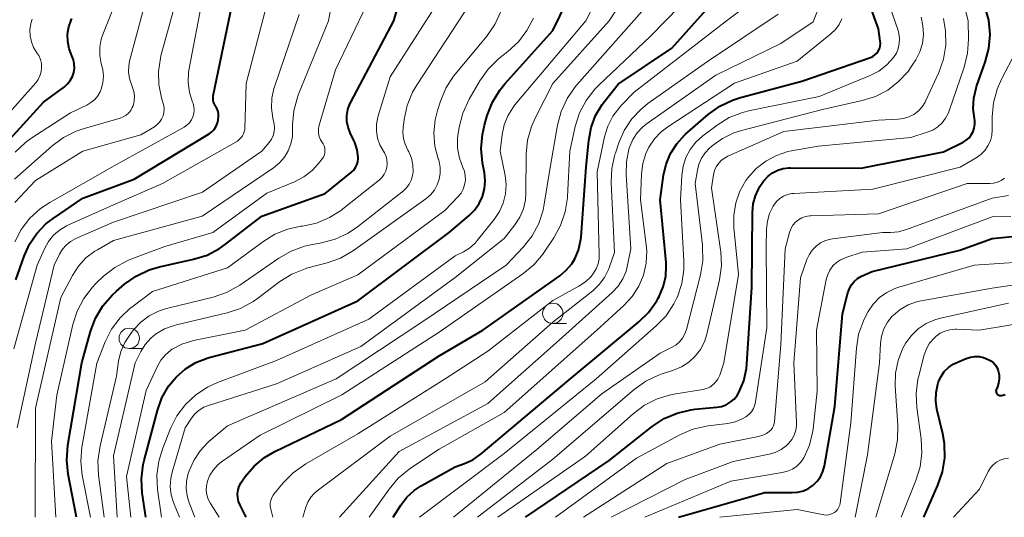
# Model space of a CAD drawing. Units: metres. Extents: x -66000 to -64000, y 25500 to 27000.
# Drawn here: x -65089 to -64968, y 25500 to 25561 of the extents above; entities that cross this region are included whole.
import ezdxf

# ---------------------------------------------------------------- set-up
doc = ezdxf.new("R2010")
doc.units = ezdxf.units.M
for name, color, linetype, lineweight in [('633100_広葉樹林', 7, 'Continuous', 13), ('710100_等高線(計曲線)', 7, 'Continuous', 40), ('710200_等高線(主曲線)', 7, 'Continuous', 13)]:
    doc.layers.add(name, color=color, linetype=linetype, lineweight=lineweight)

msp = doc.modelspace()

# ---------------------------------------------------------------- linework, layer by layer
at = {"layer": '633100_広葉樹林', "linetype": 'Continuous', "lineweight": 13}
for p, q in [((-65023.02, 25523.81), (-65021.35, 25523.81)), ((-65075.08, 25520.74), (-65073.41, 25520.74))]:
    msp.add_line(p, q, dxfattribs=at)
for centre in [(-65023.02, 25525.06), (-65075.08, 25521.99)]:
    msp.add_circle(centre, 1.25, dxfattribs=at)
at = {"layer": '710100_等高線(計曲線)', "linetype": 'Continuous', "lineweight": 40, "flags": 128}
for points, elevation in [([(-64982.87, 25557.58), (-64982.78, 25557.89), (-64982.75, 25558.21), (-64982.77, 25558.52), (-64983, 25560.03), (-64986.22, 25569)], 470), ([(-65081.55, 25500), (-65082.58, 25505.29), (-65082.76, 25507.02), (-65082.62, 25508.87), (-65080.91, 25519), (-65079.83, 25522.85), (-65079.21, 25524.48), (-65078.32, 25525.98), (-65077.19, 25527.31), (-65076.66, 25527.78), (-65075.65, 25528.64), (-65074.23, 25529.64), (-65072.65, 25530.39), (-65071.37, 25530.76), (-65067.17, 25531.7), (-65065.51, 25532.23), (-65063.97, 25533.03), (-65063.24, 25533.55), (-65058.77, 25537), (-65051, 25539.78), (-65047.77, 25542.39), (-65047.49, 25542.66), (-65047.27, 25542.97), (-65047.1, 25543.32), (-65046.99, 25543.69), (-65046.95, 25544.07), (-65046.95, 25544.21), (-65047.07, 25545.14), (-65047.36, 25546.04), (-65047.48, 25546.32), (-65047.92, 25547.24), (-65048.18, 25547.92), (-65048.32, 25548.64), (-65048.33, 25549.37), (-65048.21, 25550.1), (-65047.97, 25550.79), (-65047.85, 25551.03), (-65042.55, 25561), (-65040.83, 25566.97)], 440), ([(-65073.06, 25500), (-65073.48, 25503), (-65073.58, 25504.74), (-65073.37, 25506.47), (-65073.25, 25506.96), (-65071.62, 25513.12), (-65071.07, 25514.67), (-65070.25, 25516.1), (-65069.31, 25517.24), (-65068.18, 25518.23), (-65066.9, 25519.01), (-65065.49, 25519.56), (-65065.27, 25519.62), (-65058.65, 25521.35), (-65047, 25526.6), (-65035.77, 25535), (-65033.31, 25537.08), (-65032.63, 25537.76), (-65032.07, 25538.56), (-65031.67, 25539.44), (-65031.42, 25540.37), (-65031.34, 25541.33), (-65031.43, 25542.33), (-65031.66, 25543.57), (-65031.82, 25545.31), (-65031.68, 25547.04), (-65031.42, 25548.2), (-65031.07, 25549.39), (-65030.43, 25551.01), (-65029.53, 25552.5), (-65028.9, 25553.27), (-65023, 25559.81), (-65019.54, 25567)], 450), ([(-65060.69, 25500), (-65061.46, 25501.5), (-65061.64, 25501.95), (-65061.75, 25502.42), (-65061.77, 25502.9), (-65061.7, 25503.38), (-65061.56, 25503.84), (-65061.33, 25504.27), (-65061.26, 25504.38), (-65060.82, 25505), (-65059.74, 25506.27), (-65058.46, 25507.33), (-65057.18, 25508.07), (-65049, 25512.02), (-65037, 25519.85), (-65031.63, 25523), (-65022.16, 25529.67), (-65021.36, 25530.35), (-65020.7, 25531.15), (-65020.33, 25531.75), (-65019.87, 25532.82), (-65019.6, 25533.96), (-65019.55, 25534.42), (-65018.92, 25543.08), (-65018.61, 25546.32), (-65018.32, 25547.88), (-65017.77, 25549.36), (-65016.96, 25550.73), (-65016.67, 25551.11), (-65015, 25553.22), (-65008.37, 25557.63), (-65001.71, 25565.16)], 460), ([(-65089, 25529.17), (-65088, 25532.08), (-65087.35, 25533.56), (-65086.45, 25534.89), (-65085.33, 25536.05), (-65084.45, 25536.73), (-65080.79, 25539.21), (-65074.47, 25541.53), (-65065.25, 25547.13), (-65064.93, 25547.36), (-65064.65, 25547.65), (-65064.43, 25547.99), (-65064.27, 25548.35), (-65064.17, 25548.74), (-65064.16, 25548.84), (-65064.12, 25549.25), (-65064.11, 25549.57), (-65064.16, 25549.88), (-65064.26, 25550.17), (-65064.41, 25550.45), (-65064.47, 25550.53), (-65064.61, 25550.77), (-65064.71, 25551.02), (-65064.77, 25551.29), (-65064.78, 25551.56), (-65064.75, 25551.8), (-65062.42, 25563)], 430), ([(-65026.36, 25500), (-65016.1, 25507), (-65010.81, 25511.17), (-65009.35, 25512.13), (-65007.75, 25512.81), (-65006.05, 25513.21), (-65005.55, 25513.27), (-65002.85, 25513.53), (-65002.27, 25513.63), (-65001.71, 25513.84), (-65001.2, 25514.14), (-65000.74, 25514.52), (-65000.37, 25514.98), (-65000.14, 25515.35), (-64999.55, 25516.78), (-64999.22, 25518.28), (-64999.17, 25518.86), (-64998.56, 25528.22), (-64998.49, 25537.47), (-64998.39, 25538.52), (-64998.11, 25539.52), (-64997.74, 25540.34), (-64997.58, 25540.63), (-64997.12, 25541.31), (-64996.55, 25541.9), (-64996, 25542.31), (-64995.38, 25542.64), (-64994.72, 25542.85), (-64994.02, 25542.94), (-64993.81, 25542.94), (-64985.11, 25542.89), (-64975, 25544.89), (-64972.6, 25546.09), (-64972.21, 25546.33), (-64971.86, 25546.63), (-64971.58, 25546.99), (-64971.36, 25547.4), (-64971.21, 25547.83), (-64971.14, 25548.29), (-64971.16, 25548.75), (-64971.2, 25549), (-64971.35, 25550.25), (-64971.28, 25551.5), (-64971, 25552.73), (-64970.93, 25552.93), (-64969.86, 25555.92), (-64969.42, 25557.61), (-64969.28, 25559.34), (-64969.44, 25561.08), (-64969.92, 25562.81)], 480), ([(-65092.24, 25543.76), (-65085.62, 25551), (-65083.05, 25552.91), (-65082.65, 25553.26), (-65082.32, 25553.68), (-65082.06, 25554.15), (-65081.89, 25554.65), (-65081.82, 25555.18), (-65081.83, 25555.71), (-65081.94, 25556.23), (-65082.12, 25556.71), (-65082.45, 25557.56), (-65082.63, 25558.45), (-65082.65, 25559.35), (-65082.51, 25560.25), (-65082.21, 25561.1), (-65082.13, 25561.29)], 420), ([(-65042.65, 25500), (-65041.69, 25501.5), (-65040.95, 25502.47), (-65040.05, 25503.3), (-65039.19, 25503.87), (-65035, 25506.21), (-65033.86, 25506.6), (-65032.83, 25507.07), (-65031.81, 25507.78), (-65021, 25516.9), (-65012.49, 25523.96), (-65011.26, 25525.18), (-65010.25, 25526.6), (-65010.08, 25526.91), (-65009.94, 25527.15), (-65009.44, 25528.33), (-65009.14, 25529.58), (-65009.07, 25530.86), (-65009.1, 25531.32), (-65009.81, 25539), (-65009.41, 25542.04), (-65009.1, 25543.41), (-65008.55, 25544.71), (-65007.79, 25545.9), (-65006.84, 25546.94), (-65006.69, 25547.08), (-65003.91, 25549.48), (-65002.5, 25550.51), (-65000.94, 25551.27), (-64999.93, 25551.59), (-64992.41, 25553.59), (-64983.98, 25556.5), (-64983.69, 25556.63), (-64983.43, 25556.81), (-64983.2, 25557.03), (-64983.01, 25557.29), (-64982.87, 25557.58)], 470), ([(-65007.56, 25500), (-64996.94, 25503.06), (-64993.58, 25503.03), (-64992.89, 25503.08), (-64992.22, 25503.26), (-64991.6, 25503.54), (-64991.03, 25503.93), (-64990.53, 25504.42), (-64990.13, 25504.98), (-64989.84, 25505.61), (-64989.64, 25506.31), (-64988.37, 25513.63), (-64987.41, 25525), (-64986.74, 25527.6), (-64986.57, 25528.11), (-64986.31, 25528.57), (-64985.97, 25528.98), (-64985.57, 25529.33), (-64985.08, 25529.61), (-64983.78, 25530.22), (-64973, 25532.82), (-64969, 25534.26), (-64965.32, 25534.63)], 490), ([(-64977.43, 25500), (-64975.69, 25503.93), (-64975.12, 25505.58), (-64974.85, 25507.3), (-64974.89, 25509.05), (-64975.1, 25510.27), (-64975.8, 25513.27), (-64975.95, 25514.3), (-64975.92, 25515.34), (-64975.7, 25516.36), (-64975.6, 25516.67), (-64975.3, 25517.31), (-64974.9, 25517.9), (-64974.4, 25518.4), (-64973.81, 25518.81), (-64973.37, 25519.03), (-64972.22, 25519.52), (-64971.7, 25519.69), (-64971.17, 25519.76), (-64970.62, 25519.75), (-64970.09, 25519.63), (-64969.78, 25519.52), (-64969.52, 25519.41), (-64969.18, 25519.23), (-64968.87, 25518.99), (-64968.62, 25518.7), (-64968.41, 25518.38), (-64968.26, 25518), (-64968.16, 25517.5), (-64968.15, 25517), (-64968.23, 25516.5), (-64968.38, 25516.04), (-64968.5, 25515.75), (-64968.53, 25515.65), (-64968.55, 25515.56), (-64968.54, 25515.46), (-64968.52, 25515.36), (-64968.49, 25515.27), (-64968.44, 25515.19), (-64968.37, 25515.11), (-64968.29, 25515.05), (-64968.2, 25515.01), (-64968.11, 25514.98), (-64968.01, 25514.96), (-64967.92, 25514.96), (-64967.82, 25514.98), (-64967.43, 25515.11)], 500)]:
    msp.add_lwpolyline(points, dxfattribs=dict(at, elevation=elevation))
at = {"layer": '710200_等高線(主曲線)', "linetype": 'Continuous', "lineweight": 13, "flags": 128}
for points, elevation in [([(-65071.12, 25500), (-65071.59, 25503.43), (-65071.68, 25505.17), (-65071.46, 25506.9), (-65070.97, 25508.5), (-65070.01, 25510.9), (-65069.22, 25512.46), (-65068.18, 25513.85), (-65066.91, 25515.05), (-65065.45, 25516), (-65064.24, 25516.55), (-65057, 25519.26), (-65045.65, 25524.35), (-65035, 25532.12), (-65034, 25532.62), (-65033.24, 25533.09), (-65032.58, 25533.68), (-65032.3, 25534), (-65030.21, 25536.61), (-65029.57, 25537.57), (-65029.11, 25538.62), (-65028.84, 25539.74), (-65028.76, 25540.88), (-65028.89, 25542), (-65029.47, 25545), (-65029.24, 25547.05), (-65029, 25548.21), (-65028.56, 25549.32), (-65027.93, 25550.33), (-65027.67, 25550.67), (-65018.94, 25561), (-65013.97, 25571)], 452), ([(-65068.92, 25500), (-65069.64, 25501.82), (-65069.92, 25502.78), (-65070.03, 25503.77), (-65069.97, 25504.77), (-65069.8, 25505.53), (-65068.2, 25511), (-65067.43, 25512.17), (-65067.01, 25512.7), (-65066.5, 25513.16), (-65065.92, 25513.52), (-65065.34, 25513.75), (-65057, 25516.4), (-65046.6, 25521), (-65035, 25529.48), (-65029, 25534.25), (-65027.67, 25535.95), (-65027.07, 25536.88), (-65026.64, 25537.91), (-65026.39, 25538.99), (-65026.33, 25539.81), (-65026.28, 25544.61), (-65026.11, 25546.35), (-65025.65, 25548.03), (-65025.16, 25549.12), (-65023, 25553.3), (-65016.08, 25561), (-65010.89, 25569)], 454), ([(-65029.77, 25500), (-65019, 25507.52), (-65013.16, 25512.72), (-65011.76, 25513.76), (-65010.21, 25514.54), (-65008.54, 25515.04), (-65008.14, 25515.12), (-65004.57, 25515.7), (-65004.13, 25515.82), (-65003.71, 25516.01), (-65003.33, 25516.27), (-65003.01, 25516.59), (-65002.74, 25516.96), (-65002.54, 25517.37), (-65002.5, 25517.48), (-65002.01, 25519), (-65000.18, 25529.82), (-65000.76, 25535.62), (-65000.77, 25537.13), (-65000.53, 25538.63), (-65000.03, 25540.06), (-64999.29, 25541.38), (-64999.05, 25541.72), (-64999.02, 25541.75), (-64998.02, 25542.86), (-64996.85, 25543.78), (-64995.54, 25544.47), (-64994.13, 25544.93), (-64993.7, 25545.02), (-64990.39, 25545.61), (-64979, 25546.67), (-64977, 25547.31), (-64976.33, 25547.59), (-64975.71, 25547.99), (-64975.18, 25548.48), (-64974.74, 25549.06), (-64974.4, 25549.71), (-64974.32, 25549.94), (-64972.47, 25555.33), (-64972.05, 25557.02), (-64971.93, 25558.77), (-64971.98, 25561), (-64974.23, 25569.77)], 478), ([(-65067, 25500), (-65067.72, 25501.78), (-65067.98, 25502.65), (-65068.09, 25503.55), (-65068.04, 25504.46), (-65067.82, 25505.38), (-65067.72, 25505.7), (-65067.15, 25507), (-65066.37, 25508.17), (-65065.4, 25509.2), (-65065.28, 25509.3), (-65063, 25511.23), (-65049.64, 25517), (-65039, 25524.04), (-65028.74, 25531), (-65026.64, 25533.22), (-65025.57, 25534.59), (-65024.75, 25536.11), (-65024.21, 25537.76), (-65024.07, 25538.46), (-65023.34, 25543), (-65022.45, 25548.19), (-65022, 25549.87), (-65021.27, 25551.45), (-65020.28, 25552.89), (-65020.06, 25553.13), (-65013, 25561.07), (-65007, 25567.95)], 456), ([(-65086.63, 25500), (-65086.59, 25513.41), (-65083.5, 25527), (-65082.07, 25529.72), (-65081.33, 25530.86), (-65080.4, 25531.87), (-65079.31, 25532.69), (-65079, 25532.88), (-65077, 25534.01), (-65066.12, 25537), (-65057.34, 25542.95), (-65056.62, 25543.54), (-65056.01, 25544.24), (-65055.53, 25545.03), (-65055.2, 25545.9), (-65055.03, 25546.81), (-65055, 25547.36), (-65055, 25548.22), (-65054.85, 25549.96), (-65054.4, 25551.64), (-65054.26, 25551.99), (-65050.59, 25561), (-65049.37, 25567.65)], 436), ([(-65064.02, 25500), (-65065.11, 25501.71), (-65065.37, 25502.21), (-65065.55, 25502.75), (-65065.62, 25503.32), (-65065.6, 25503.88), (-65065.47, 25504.46), (-65065.16, 25505.19), (-65064.73, 25505.85), (-65064.19, 25506.44), (-65063.74, 25506.8), (-65059, 25510.1), (-65048.94, 25515.06), (-65037, 25522.76), (-65026.69, 25529.92), (-65025.35, 25531.04), (-65024.22, 25532.37), (-65024.09, 25532.57), (-65022.9, 25534.34), (-65022.06, 25535.87), (-65021.49, 25537.52), (-65021.23, 25539.24), (-65021.22, 25539.42), (-65020.94, 25545), (-65020.26, 25548.03), (-65019.73, 25549.69), (-65018.93, 25551.23), (-65017.86, 25552.61), (-65017.38, 25553.1), (-65011, 25559.13), (-65003.75, 25566.57)], 458), ([(-65039.42, 25500), (-65029, 25507.84), (-65017.69, 25517), (-65010.3, 25523.51), (-65009.1, 25524.77), (-65008.13, 25526.22), (-65007.72, 25527.07), (-65007.71, 25527.09), (-65007.18, 25528.72), (-65006.93, 25530.41), (-65006.93, 25531.46), (-65007.31, 25539), (-65007.16, 25542.02), (-65007, 25543.14), (-65006.65, 25544.21), (-65006.12, 25545.21), (-65005.43, 25546.1), (-65004.58, 25546.86), (-65002.81, 25548.19), (-65001.34, 25549.11), (-64999.72, 25549.76), (-64998.77, 25550), (-64990.29, 25551.71), (-64984.03, 25554.28), (-64982.95, 25554.84), (-64981.98, 25555.58), (-64981.13, 25556.51), (-64980.79, 25557.04), (-64980.56, 25557.61), (-64980.43, 25558.22), (-64980.4, 25558.84), (-64980.49, 25559.45), (-64980.59, 25559.82), (-64983.04, 25566.96)], 472), ([(-65089.13, 25538.68), (-65086.61, 25541.39), (-65080.8, 25545), (-65073.64, 25547), (-65071.99, 25548), (-65071.64, 25548.26), (-65071.34, 25548.57), (-65071.1, 25548.93), (-65070.93, 25549.33), (-65070.82, 25549.75), (-65070.79, 25550.19), (-65070.84, 25550.62), (-65070.9, 25550.85), (-65071.11, 25551.56), (-65071.44, 25553.17), (-65071.49, 25554.8), (-65071.25, 25556.42), (-65071.18, 25556.7), (-65068.92, 25565)], 426), ([(-65089.12, 25544.86), (-65087.84, 25546.05), (-65087.16, 25546.54), (-65082.28, 25549.72), (-65080.29, 25550.66), (-65079.78, 25550.95), (-65079.32, 25551.33), (-65078.94, 25551.79), (-65078.65, 25552.3), (-65078.53, 25552.6), (-65078.33, 25553.39), (-65078.26, 25554.2), (-65078.34, 25555.01), (-65078.41, 25555.32), (-65078.53, 25555.76), (-65078.69, 25556.75), (-65078.69, 25557.75), (-65078.51, 25558.74), (-65078.31, 25559.32), (-65076.45, 25564.06)], 422), ([(-65057.41, 25500), (-65057.69, 25501.02), (-65057.75, 25501.37), (-65057.75, 25501.73), (-65057.69, 25502.08), (-65057.57, 25502.42), (-65057.39, 25502.73), (-65057.29, 25502.86), (-65056.17, 25504.23), (-65054.95, 25505.48), (-65053.39, 25506.58), (-65047, 25510.24), (-65036.23, 25517), (-65031, 25520.42), (-65023, 25526.65), (-65019.8, 25528.41), (-65019.01, 25528.94), (-65018.32, 25529.6), (-65018, 25530), (-65017.68, 25530.55), (-65017.45, 25531.15), (-65017.33, 25531.78), (-65017.31, 25532.23), (-65017.56, 25542.44), (-65016.65, 25546.77), (-65016.25, 25548.08), (-65015.63, 25549.31), (-65014.8, 25550.4), (-65014.59, 25550.63), (-65013, 25552.26), (-65001.65, 25561), (-64997.29, 25564.33)], 462), ([(-65089.28, 25520.72), (-65086.38, 25531), (-65085.5, 25533), (-65085.01, 25533.87), (-65084.39, 25534.65), (-65083.64, 25535.3), (-65082.78, 25535.82), (-65082.61, 25535.9), (-65077, 25538.41), (-65071, 25541), (-65061.77, 25546.23), (-65061.34, 25546.66), (-65061.17, 25546.87), (-65061.03, 25547.1), (-65060.94, 25547.35), (-65060.89, 25547.62), (-65060.89, 25547.7), (-65060.69, 25553.31), (-65058.18, 25563)], 432), ([(-65089.17, 25541.55), (-65084.58, 25545.62), (-65083.18, 25546.65), (-65081.62, 25547.43), (-65080.73, 25547.73), (-65076.2, 25549.04), (-65075.82, 25549.19), (-65075.47, 25549.4), (-65075.16, 25549.67), (-65074.9, 25549.99), (-65074.7, 25550.35), (-65074.61, 25550.58), (-65074.48, 25551.15), (-65074.45, 25551.74), (-65074.52, 25552.32), (-65074.71, 25552.93), (-65074.82, 25553.18), (-65075.06, 25553.92), (-65075.17, 25554.69), (-65075.14, 25555.46), (-65075.03, 25556.06), (-65073, 25563.71)], 424), ([(-65089.15, 25533.83), (-65088.35, 25535.38), (-65087.28, 25536.76), (-65086, 25537.93), (-65084.85, 25538.69), (-65076.66, 25543.34), (-65068.34, 25547.95), (-65067.99, 25548.18), (-65067.69, 25548.48), (-65067.44, 25548.82), (-65067.26, 25549.2), (-65067.14, 25549.6), (-65067.1, 25550.02), (-65067.13, 25550.44), (-65067.23, 25550.85), (-65067.29, 25551), (-65067.67, 25552.19), (-65067.84, 25553.43), (-65067.79, 25554.68), (-65067.72, 25555.13), (-65066.05, 25563.95)], 428), ([(-65084.11, 25500), (-65084.65, 25509.35), (-65083.97, 25515), (-65082.01, 25523.69), (-65081.48, 25525.35), (-65080.67, 25526.9), (-65079.6, 25528.27), (-65079.14, 25528.75), (-65078.23, 25529.61), (-65076.86, 25530.7), (-65075.33, 25531.53), (-65074.88, 25531.71), (-65070.72, 25533.28), (-65064.82, 25535), (-65058.18, 25539.82), (-65054.78, 25541.23), (-65053.63, 25541.84), (-65052.59, 25542.63), (-65051.8, 25543.49), (-65051.37, 25544.03), (-65051.22, 25544.26), (-65051.1, 25544.52), (-65051.04, 25544.8), (-65051.02, 25545.08), (-65051.05, 25545.36), (-65051.13, 25545.63), (-65051.26, 25545.89), (-65051.34, 25546), (-65051.56, 25546.37), (-65051.72, 25546.78), (-65051.81, 25547.21), (-65051.82, 25547.65), (-65051.76, 25548.08), (-65051.73, 25548.19), (-65049.74, 25555), (-65045.89, 25563)], 438), ([(-65079.85, 25500), (-65080.85, 25505.16), (-65081.03, 25506.9), (-65080.91, 25508.64), (-65080.87, 25508.84), (-65079.05, 25518.95), (-65078.03, 25521.55), (-65077.25, 25523.11), (-65076.21, 25524.5), (-65074.95, 25525.7), (-65074.77, 25525.84), (-65072.24, 25527.76), (-65063, 25530.64), (-65058.67, 25533.86), (-65057.19, 25534.78), (-65055.57, 25535.42), (-65053.99, 25535.76), (-65053.78, 25535.79), (-65052.07, 25536.16), (-65050.46, 25536.83), (-65048.99, 25537.76), (-65048.81, 25537.9), (-65044.34, 25541.48), (-65044.01, 25541.79), (-65043.75, 25542.16), (-65043.54, 25542.57), (-65043.42, 25543), (-65043.37, 25543.46), (-65043.4, 25543.91), (-65043.5, 25544.35), (-65043.69, 25544.77), (-65043.83, 25545), (-65044.26, 25545.76), (-65044.56, 25546.57), (-65044.7, 25547.43), (-65044.7, 25548.3), (-65044.54, 25549.15), (-65044.49, 25549.32), (-65043, 25554.12), (-65037.32, 25563)], 442), ([(-65078.16, 25500), (-65078.85, 25505.18), (-65078.92, 25506.92), (-65078.67, 25508.78), (-65076.65, 25517.35), (-65076.38, 25519.18), (-65076.1, 25520.36), (-65075.62, 25521.47), (-65074.98, 25522.45), (-65074.54, 25523.02), (-65073.66, 25523.96), (-65072.63, 25524.74), (-65071.48, 25525.32), (-65070.49, 25525.65), (-65064.77, 25527.07), (-65063.12, 25527.64), (-65061.5, 25528.54), (-65056.69, 25531.86), (-65055.18, 25532.72), (-65053.54, 25533.31), (-65052.77, 25533.47), (-65051.45, 25533.71), (-65049.77, 25534.17), (-65048.19, 25534.91), (-65047.04, 25535.68), (-65041.39, 25540.11), (-65040.99, 25540.49), (-65040.66, 25540.92), (-65040.41, 25541.41), (-65040.25, 25541.94), (-65040.18, 25542.44), (-65040.22, 25543.29), (-65040.4, 25544.12), (-65040.72, 25544.9), (-65040.85, 25545.13), (-65041.18, 25545.83), (-65041.38, 25546.55), (-65041.45, 25547.3), (-65041.41, 25547.86), (-65041.29, 25548.9), (-65040.92, 25550.61), (-65040.27, 25552.22), (-65039.71, 25553.18), (-65033.24, 25563)], 444), ([(-65088.85, 25511), (-65086.6, 25521.4), (-65084.3, 25531), (-65083.65, 25532.33), (-65083.29, 25532.93), (-65082.83, 25533.45), (-65082.29, 25533.89), (-65081.64, 25534.25), (-65077, 25536.25), (-65066.06, 25539.94), (-65058.78, 25545), (-65057.89, 25546.06), (-65057.61, 25546.46), (-65057.4, 25546.9), (-65057.28, 25547.37), (-65057.24, 25547.86), (-65057.28, 25548.34), (-65057.3, 25548.47), (-65057.44, 25549.06), (-65057.6, 25550.28), (-65057.55, 25551.5), (-65057.29, 25552.7), (-65057.24, 25552.88), (-65054.2, 25561.8)], 434), ([(-65076.56, 25500), (-65077, 25507.57), (-65074.35, 25519), (-65073.65, 25520.39), (-65073.11, 25521.25), (-65072.43, 25522.01), (-65071.84, 25522.5), (-65070.75, 25523.14), (-65069.56, 25523.58), (-65069.28, 25523.66), (-65063.05, 25525.12), (-65061.39, 25525.67), (-65059.86, 25526.5), (-65059.32, 25526.88), (-65056.56, 25528.96), (-65055.08, 25529.88), (-65053.46, 25530.54), (-65053.11, 25530.64), (-65050.75, 25531.27), (-65049.11, 25531.86), (-65047.52, 25532.79), (-65038.61, 25539.15), (-65038.05, 25539.63), (-65037.58, 25540.2), (-65037.22, 25540.84), (-65036.97, 25541.53), (-65036.85, 25542.26), (-65036.86, 25542.99), (-65036.99, 25543.72), (-65037.08, 25544), (-65037.09, 25544.03), (-65037.5, 25545.61), (-65037.63, 25547.24), (-65037.48, 25548.86), (-65037.2, 25550), (-65036.83, 25551.14), (-65036.16, 25552.75), (-65035.22, 25554.22), (-65034.99, 25554.5), (-65031.14, 25559.14), (-65030.15, 25560.57), (-65029.42, 25562.16)], 446), ([(-65015.45, 25532.55), (-65015.83, 25541.14), (-65015.76, 25542.88), (-65015.38, 25544.59), (-65015.33, 25544.76), (-65014.91, 25546), (-65014.24, 25547.54), (-65013.31, 25548.95), (-65012.15, 25550.17), (-65011.33, 25550.83), (-65003.99, 25556.01), (-64995.33, 25561.83)], 464), ([(-64991, 25560.87), (-64990.37, 25562.57)], 466), ([(-65090.44, 25549), (-65086.58, 25553.38), (-65086.28, 25553.79), (-65086.05, 25554.25), (-65085.9, 25554.74), (-65085.85, 25555.25), (-65085.88, 25555.76), (-65086, 25556.26), (-65086.21, 25556.73), (-65086.43, 25557.09), (-65086.83, 25557.73), (-65087.11, 25558.43), (-65087.27, 25559.16), (-65087.29, 25559.91), (-65087.18, 25560.66), (-65087.01, 25561.23)], 418), ([(-65074.9, 25500), (-65075.43, 25505), (-65073, 25515.57), (-65071.61, 25518.57), (-65071.18, 25519.31), (-65070.62, 25519.97), (-65069.96, 25520.53), (-65069.79, 25520.64), (-65068.6, 25521.27), (-65067.32, 25521.68), (-65067.17, 25521.71), (-65060.85, 25523), (-65052.67, 25527.33), (-65047, 25529.79), (-65036.29, 25537.71), (-65034.65, 25539.41), (-65034.3, 25539.84), (-65034.04, 25540.33), (-65033.86, 25540.86), (-65033.77, 25541.41), (-65033.78, 25541.97), (-65033.89, 25542.52), (-65034.07, 25542.99), (-65034.5, 25544.15), (-65034.72, 25545.36), (-65034.72, 25546.6), (-65034.65, 25547.16), (-65034.52, 25547.95), (-65034.09, 25549.64), (-65033.29, 25551.37), (-65031.97, 25553.63), (-65030.97, 25555.05), (-65029.73, 25556.28), (-65029.47, 25556.49), (-65028.53, 25557.22), (-65027.25, 25558.41), (-65026.2, 25559.8), (-65025.4, 25561.35)], 448), ([(-65049.24, 25500), (-65041.91, 25508.09), (-65031, 25513.99), (-65022.23, 25521.77), (-65015.71, 25527.64), (-65014.99, 25528.41), (-65014.42, 25529.29), (-65014.01, 25530.26), (-65013.82, 25531), (-65013.44, 25533), (-65014.02, 25542.08), (-65013.98, 25543.68), (-65013.67, 25545.24), (-65013.57, 25545.57), (-65013.19, 25546.44), (-65012.66, 25547.23), (-65012.01, 25547.92), (-65011.53, 25548.3), (-65003, 25554.31), (-64995, 25558.24), (-64991, 25560.87)], 466), ([(-65045.57, 25500), (-65043.13, 25503.47), (-65042.01, 25504.8), (-65040.67, 25505.92), (-65040.5, 25506.04), (-65037, 25508.37), (-65029, 25512.88), (-65017.59, 25523), (-65014.27, 25526.02), (-65013.26, 25527.13), (-65012.45, 25528.39), (-65011.87, 25529.77), (-65011.54, 25531.24), (-65011.47, 25532.73), (-65011.54, 25533.49), (-65012.25, 25539), (-65012.13, 25542.2), (-65011.96, 25543.47), (-65011.58, 25544.7), (-65011.21, 25545.47), (-65010.53, 25546.49), (-65009.68, 25547.37), (-65008.9, 25547.96), (-65000.67, 25553.33), (-64993, 25556.04), (-64988.84, 25559.41), (-64988.29, 25559.95), (-64987.84, 25560.57), (-64987.5, 25561.26)], 468), ([(-65035.21, 25500), (-65025, 25508.32), (-65017, 25515.16), (-65009.84, 25520.16), (-65008.42, 25520.85), (-65007.91, 25521.16), (-65007.46, 25521.55), (-65007.08, 25522.01), (-65006.79, 25522.53), (-65006.6, 25523.07), (-65004.87, 25529.78), (-65004.59, 25531.5), (-65004.6, 25533.25), (-65004.62, 25533.45), (-65005.51, 25541), (-65005.25, 25542.64), (-65005.07, 25543.41), (-65004.75, 25544.13), (-65004.31, 25544.78), (-65003.74, 25545.37), (-65003.42, 25545.64), (-65002.16, 25546.55), (-65000.75, 25547.23), (-64999.83, 25547.52), (-64989.89, 25550.11), (-64984.98, 25551.21), (-64983.36, 25551.72), (-64981.85, 25552.5), (-64980.51, 25553.54), (-64979.36, 25554.79), (-64978.84, 25555.55), (-64978.41, 25556.23), (-64977.91, 25557.2), (-64977.59, 25558.24), (-64977.46, 25559.32), (-64977.52, 25560.41), (-64977.76, 25561.47)], 474), ([(-65032.27, 25500), (-65023, 25507.16), (-65013.02, 25515.69), (-65011.6, 25516.71), (-65010.03, 25517.46), (-65009.58, 25517.61), (-65008.18, 25518.06), (-65007.2, 25518.48), (-65006.3, 25519.06), (-65005.52, 25519.78), (-65004.87, 25520.63), (-65004.38, 25521.58), (-65004.09, 25522.51), (-65002.54, 25529.16), (-65002.3, 25530.88), (-65002.35, 25532.63), (-65002.39, 25532.87), (-65003.5, 25540.5), (-65003.25, 25542.1), (-65003.13, 25542.61), (-65002.92, 25543.08), (-65002.63, 25543.51), (-65002.27, 25543.88), (-65001.85, 25544.19), (-65001.51, 25544.36), (-64994.61, 25547.39), (-64983, 25548.81), (-64980.58, 25548.91), (-64979.91, 25548.99), (-64979.25, 25549.19), (-64978.64, 25549.51), (-64978.1, 25549.92), (-64977.64, 25550.42), (-64977.27, 25551), (-64977.17, 25551.2), (-64975.59, 25554.67), (-64975.01, 25556.31), (-64974.72, 25558.03), (-64974.74, 25559.77), (-64975, 25561.28)], 476), ([(-65022.67, 25500), (-65012.72, 25507.28), (-65007.42, 25510.12), (-65005.82, 25510.81), (-65004.12, 25511.21), (-65003.94, 25511.23), (-65001.51, 25511.54), (-65000.6, 25511.73), (-64999.74, 25512.09), (-64999.29, 25512.34), (-64998.92, 25512.63), (-64998.61, 25512.98), (-64998.36, 25513.37), (-64998.18, 25513.8), (-64998.09, 25514.2), (-64996.72, 25523.28), (-64996.79, 25533.21), (-64996.75, 25535.39), (-64996.65, 25536.39), (-64996.37, 25537.35), (-64995.93, 25538.25), (-64995.86, 25538.36), (-64995.53, 25538.79), (-64995.13, 25539.16), (-64994.67, 25539.45), (-64994.17, 25539.66), (-64993.64, 25539.78), (-64993.39, 25539.8), (-64983.68, 25540.32), (-64972.96, 25543.04), (-64970.98, 25544.18), (-64970.41, 25544.58), (-64969.93, 25545.07), (-64969.53, 25545.63), (-64969.24, 25546.25), (-64969.06, 25546.92), (-64969, 25547.61), (-64969, 25549.19), (-64968.85, 25550.93), (-64968.4, 25552.61), (-64967.85, 25553.84), (-64966.1, 25557.18)], 482), ([(-65019.26, 25500), (-65009, 25506.61), (-65002.51, 25509), (-64997.73, 25509.93), (-64997.22, 25510.08), (-64996.75, 25510.31), (-64996.42, 25510.54), (-64996.2, 25510.74), (-64996.03, 25510.99), (-64995.89, 25511.26), (-64995.81, 25511.54), (-64995.78, 25511.74), (-64995, 25521.24), (-64994.47, 25533), (-64993.93, 25535), (-64993.76, 25535.46), (-64993.52, 25535.88), (-64993.2, 25536.25), (-64992.83, 25536.56), (-64992.4, 25536.8), (-64991.95, 25536.97), (-64991.47, 25537.05), (-64991.31, 25537.06), (-64983, 25537.29), (-64972.11, 25541), (-64969.32, 25541), (-64968.84, 25541.04), (-64968.36, 25541.17), (-64967.92, 25541.38), (-64967.52, 25541.66)], 484), ([(-65015.86, 25500), (-65006.75, 25504.63), (-65000.85, 25506.86), (-64996.43, 25507.74), (-64995.67, 25507.97), (-64994.96, 25508.32), (-64994.32, 25508.79), (-64994, 25509.1), (-64993.63, 25509.58), (-64993.34, 25510.11), (-64993.15, 25510.69), (-64993.07, 25511.29), (-64993.06, 25511.63), (-64993.39, 25519), (-64992.59, 25529.41), (-64991.8, 25531.66), (-64991.52, 25532.27), (-64991.13, 25532.83), (-64990.66, 25533.31), (-64990.11, 25533.71), (-64989.5, 25534), (-64988.84, 25534.18), (-64988.63, 25534.21), (-64982.51, 25535), (-64981.5, 25535), (-64980.51, 25535.09), (-64979.54, 25535.35), (-64969, 25539.22), (-64967, 25539.55)], 486), ([(-65011.71, 25500), (-65001.13, 25504.42), (-64994.81, 25505.49), (-64994.17, 25505.65), (-64993.57, 25505.92), (-64993.02, 25506.3), (-64992.55, 25506.76), (-64992.17, 25507.3), (-64992.12, 25507.39), (-64991.47, 25508.87), (-64991.08, 25510.43), (-64991.03, 25510.82), (-64990.51, 25515.49), (-64990.59, 25523), (-64989.4, 25529.23), (-64989.23, 25529.82), (-64988.96, 25530.38), (-64988.6, 25530.88), (-64988.15, 25531.3), (-64987.64, 25531.65), (-64987.08, 25531.9), (-64987, 25531.93), (-64985, 25532.57), (-64979.5, 25533), (-64969, 25536.93), (-64966.74, 25536.96)], 488), ([(-65053.75, 25500), (-65053.37, 25501.24), (-65053.12, 25501.87), (-65052.76, 25502.46), (-65052.3, 25502.97), (-65051.97, 25503.24), (-65043, 25509.97), (-65031.35, 25516.65), (-65023, 25523.98), (-65018.1, 25527.84), (-65017.31, 25528.59), (-65016.65, 25529.46), (-65016.16, 25530.43), (-65016.04, 25530.78), (-65015.45, 25532.55)], 464), ([(-65002.51, 25500), (-64993, 25500.95), (-64989.72, 25500.31), (-64989.42, 25500.27), (-64989.12, 25500.29), (-64988.83, 25500.37), (-64988.55, 25500.49), (-64988.4, 25500.58), (-64988.18, 25500.77), (-64987.99, 25500.99), (-64987.85, 25501.24), (-64987.75, 25501.51), (-64987.71, 25501.72), (-64986.38, 25511.62), (-64985.7, 25520.79), (-64985.43, 25522.51), (-64984.85, 25524.16), (-64984.46, 25524.94), (-64984.27, 25525.28), (-64983.65, 25526.2), (-64982.87, 25526.99), (-64981.97, 25527.64), (-64980.97, 25528.13), (-64980.5, 25528.28), (-64971.23, 25531), (-64962.6, 25531.56)], 492), ([(-64985.86, 25500), (-64984.33, 25507.67), (-64982.88, 25519), (-64982.74, 25521.35), (-64982.61, 25522.27), (-64982.32, 25523.15), (-64981.87, 25523.97), (-64981.29, 25524.7), (-64981.19, 25524.81), (-64980.33, 25525.53), (-64979.35, 25526.1), (-64978.3, 25526.48), (-64977.75, 25526.6), (-64969, 25528.15), (-64962.95, 25529.05)], 494), ([(-64983.3, 25500), (-64981, 25507.8), (-64980.65, 25509.51), (-64980.61, 25511.29), (-64980.93, 25516.16), (-64980.89, 25517.73), (-64980.59, 25519.26), (-64980.02, 25520.72), (-64979.63, 25521.43), (-64978.94, 25522.36), (-64978.1, 25523.16), (-64977.13, 25523.81), (-64976.06, 25524.27), (-64975.37, 25524.46), (-64967, 25526.32)], 496), ([(-64980.21, 25500), (-64978.38, 25504.54), (-64977.87, 25506.21), (-64977.66, 25507.94), (-64977.75, 25509.63), (-64978.27, 25513.49), (-64978.36, 25515.23), (-64978.14, 25516.96), (-64978.04, 25517.38), (-64977.36, 25519.95), (-64977.09, 25520.69), (-64976.7, 25521.38), (-64976.2, 25521.98), (-64975.92, 25522.24), (-64975.4, 25522.61), (-64974.83, 25522.88), (-64974.22, 25523.05), (-64973.58, 25523.11), (-64973.42, 25523.11), (-64970.62, 25523), (-64963.89, 25524.11)], 498), ([(-64973.76, 25500), (-64970.56, 25503.44), (-64969.49, 25505.62), (-64969.22, 25506.07), (-64968.88, 25506.46), (-64968.48, 25506.78), (-64968.03, 25507.03), (-64967.54, 25507.2), (-64967.03, 25507.28)], 502)]:
    msp.add_lwpolyline(points, dxfattribs=dict(at, elevation=elevation))

doc.saveas('drawing.dxf')
